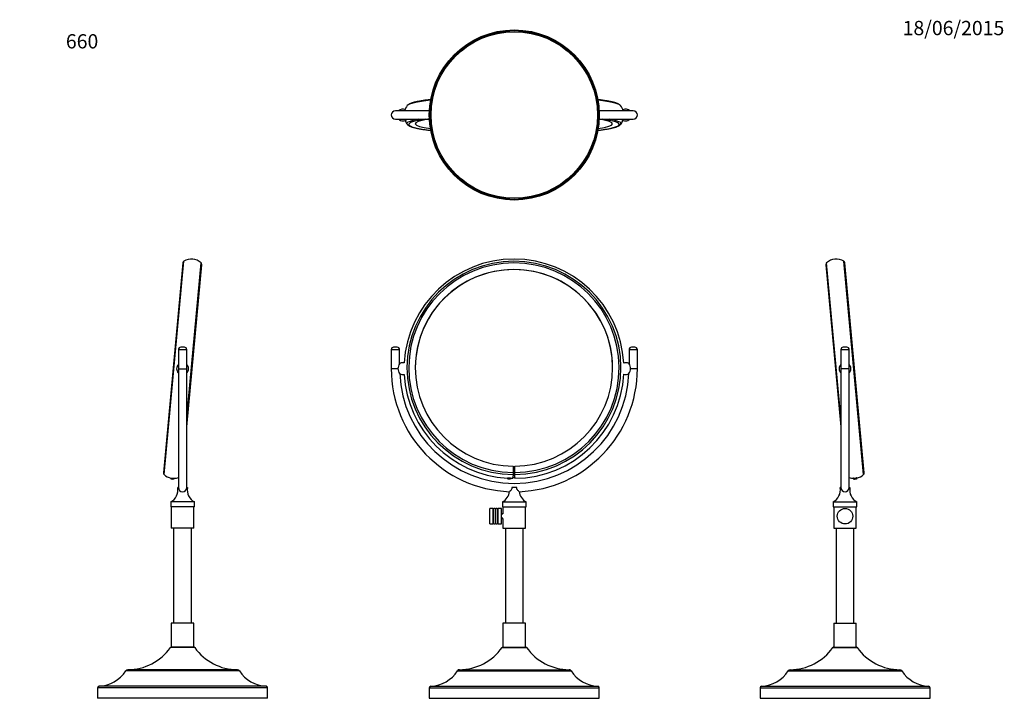
# Paper-space layout 'Layout1' of a CAD drawing. Units: millimetres. Extents: x 0 to 828, y 0 to 1155.
# Drawn here: x 0 to 828, y 581 to 1155 of the extents above; entities that cross this region are included whole.
import ezdxf
from ezdxf import colors
from ezdxf.entities.mleader import LeaderData, LeaderLine
from ezdxf.math import Vec2, Vec3

# ---------------------------------------------------------------- set-up
doc = ezdxf.new("R2010")
doc.units = ezdxf.units.MM
for name, color, linetype in [('DV1_Défaut', 7, 'Continuous'), ('DV3_Défaut', 7, 'Continuous'), ('DV4_Défaut', 7, 'Continuous'), ('DV5_Défaut', 7, 'Continuous'), ('Défaut', 7, 'Continuous')]:
    doc.layers.add(name, color=color, linetype=linetype)

# ---------------------------------------------------------------- blocks, each defined once
blk = doc.blocks.new('_DOT')
at = {"color": 0}
blk.add_line((0, 0), (-1, 0), dxfattribs=at)
at = {"color": 0, "const_width": 0.333}
blk.add_lwpolyline([(-0.1665, 0, 1), (0.1665, 0, 1)], format="xyb", close=True, dxfattribs=at)
blk = doc.blocks.new('SE')
at = {"layer": 'DV1_Défaut', "color": 7, "linetype": 'Continuous'}
for p, q in [((312.51, 877.88), (319.51, 877.88)), ((312.51, 877.88), (312.51, 861.88)), ((317.51, 879.88), (314.51, 879.88)), ((319.51, 865.98), (319.51, 877.88)), ((512.51, 877.88), (519.51, 877.88)), ((512.51, 877.88), (512.51, 865.98)), ((517.51, 879.88), (514.51, 879.88)), ((519.51, 861.88), (519.51, 877.88)), ((312.51, 861.88), (318.19, 861.88)), ((513.83, 861.88), (519.51, 861.88)), ((414.99, 779.87), (414.99, 779.92)), ((416.44, 779.87), (416.44, 779.92)), ((410.47, 770.03), (410.47, 769.66)), ((412.26, 769.44), (412, 769.39)), ((412.97, 769.66), (412.97, 769.92)), ((413.15, 769.78), (414.91, 769.73)), ((418.1, 761.88), (413.92, 761.88)), ((406.01, 749.88), (426.01, 749.88)), ((406.01, 749.88), (406.01, 745.88)), ((406.01, 745.88), (426.01, 745.88)), ((406.51, 745.88), (406.51, 739.88)), ((425.51, 727.88), (425.51, 745.88)), ((426.01, 745.88), (426.01, 749.88)), ((395.33, 731.38), (395.33, 744.38)), ((398.17, 744.38), (395.33, 744.38)), ((398.17, 731.38), (398.17, 744.38)), ((398.33, 731.54), (398.33, 744.22)), ((398.61, 731.69), (398.61, 744.07)), ((400.19, 731.87), (400.19, 743.89)), ((400.47, 731.87), (400.47, 743.89)), ((402.06, 731.69), (402.06, 744.07)), ((402.33, 731.54), (402.33, 744.22)), ((402.49, 731.38), (402.49, 744.38)), ((405.33, 744.38), (402.49, 744.38)), ((405.33, 731.38), (405.33, 744.38)), ((406.51, 739.88), (405.33, 739.88)), ((406.51, 739.45), (405.33, 739.45)), ((395.33, 731.38), (398.17, 731.38)), ((402.49, 731.38), (405.33, 731.38)), ((406.51, 736.31), (405.33, 736.31)), ((405.33, 735.88), (406.51, 735.88)), ((406.51, 735.88), (406.51, 727.88)), ((406.51, 727.88), (425.51, 727.88)), ((408.51, 727.88), (408.51, 647.88)), ((423.51, 647.88), (423.51, 727.88)), ((425.51, 647.88), (406.51, 647.88)), ((406.51, 647.88), (406.51, 627.88)), ((425.51, 627.88), (425.51, 647.88)), ((405.78, 627.55), (426.24, 627.55)), ((406.41, 627.88), (425.61, 627.88)), ((368.19, 607.93), (463.83, 607.93)), ((369.88, 608.87), (462.14, 608.87)), ((344.51, 593.59), (487.51, 593.59)), ((344.51, 593.59), (344.51, 584.88)), ((345.77, 594.91), (486.25, 594.91)), ((487.51, 584.88), (487.51, 593.59)), ((344.51, 584.88), (487.51, 584.88))]:
    blk.add_line(p, q, dxfattribs=at)
for centre, radius, start, end in [((415.72, 861.5), 92.49, 3.13706, 176.77061), ((314.51, 877.88), 2, 90, 180), ((317.51, 877.88), 2, 0, 90), ((514.51, 877.88), 2, 90, 180), ((517.51, 877.88), 2, 0, 90), ((416.01, 861.88), 103.5, 180, 267.80108), ((325.89, 861.66), 7.7, 145.88509, 178.36766), ((325.65, 862.09), 7.47, 181.62885, 215.85757), ((322.37, 861.88), 5, 90, 124.9271), ((322.37, 861.88), 5, 78.58378, 90), ((416.01, 861.88), 103.5, 272.19891, 0), ((509.65, 861.88), 5, 90, 108.51119), ((509.65, 861.88), 5, 55.05537, 90), ((506.37, 862.09), 7.47, 324.14243, 358.37115), ((506.13, 861.66), 7.7, 1.63234, 34.11491), ((322.37, 861.88), 5, 236.26893, 281.74002), ((416.01, 861.88), 96.5, 182.46863, 270), ((415.52, 862.03), 92.29, 183.07666, 266.74002), ((416.01, 861.88), 96.5, 270, 357.53041), ((415.89, 862.05), 92.32, 270.39183, 356.97192), ((509.65, 861.88), 5, 251.64029, 303.70942), ((415.92, 861.02), 90.68, 269.36833, 270.45601), ((411.72, 772.48), 3.34, 241.79628, 265.72867), ((411.72, 772.48), 3.34, 269.81585, 298.20372), ((400.79, 759.92), 11.31, 297.47496, 352.76041), ((431.23, 759.92), 11.31, 187.24521, 242.52504), ((398.17, 744.22), 0.16, 0, 90), ((398.49, 744.18), 0.16, 180, 316.39718), ((399.33, 743.38), 1, 30.45031, 136.39718), ((400.33, 743.97), 0.16, 210.45031, 329.54969), ((401.33, 743.38), 1, 43.60282, 149.54969), ((402.17, 744.18), 0.16, 223.60282, 0), ((402.49, 744.22), 0.16, 90, 180), ((398.17, 731.54), 0.16, 270, 0), ((398.49, 731.58), 0.16, 43.60282, 180), ((399.33, 732.38), 1, 223.60282, 329.54969), ((400.33, 731.79), 0.16, 30.45031, 149.54969), ((401.33, 732.38), 1, 210.45031, 316.39718), ((402.17, 731.58), 0.16, 0, 136.39718), ((402.49, 731.54), 0.16, 180, 270), ((369.79, 652.87), 44, 270.1067, 324.87754), ((406.41, 627.11), 0.769, 90, 144.87754), ((425.61, 627.11), 0.769, 35.12246, 90), ((462.23, 652.87), 44, 215.12246, 269.8933), ((344.51, 622.88), 28, 272.58045, 327.74173), ((369.88, 606.87), 2, 90.1067, 147.74173), ((462.14, 606.87), 2, 32.25827, 89.8933), ((487.51, 622.88), 28, 212.25827, 267.41955), ((345.83, 593.59), 1.32, 92.58045, 180), ((486.19, 593.59), 1.32, 0, 87.41955)]:
    blk.add_arc(centre, radius, start, end, dxfattribs=at)
for centre, major_axis, ratio, start_param, end_param in [((415.72, 862.55), (89.99, 0), 0.995735, -1.56207, 4.703662), ((415.72, 862.62), (88.48, 0), 0.995735, -1.56207, 4.703662), ((415.72, 862.56), (83, 0), 0.995735, -1.56207, 4.703662), ((415.72, 862.52), (83, 0), 0.995735, 0, 3.141593), ((414.94, 770.45), (0.3, 34.45), 0.000805, 1.292281, 1.452281), ((414.94, 770.45), (0.3, 33.96), 0.000805, 1.289562, 1.452585), ((416.5, 770.45), (-0.3, 34.45), 0.000805, -1.452281, -1.292281), ((416.5, 770.45), (-0.3, 33.96), 0.000805, -1.452585, -1.289562), ((415.01, 781.53), (0.1, 11.81), 0.000805, 2.385489, 3.454119), ((415.01, 781.53), (0.1, 11.21), 0.000805, 2.362747, 3.142173), ((414.95, 774.3), (0.02, 1.86), 0.000805, 1.452281, 2.385489), ((414.95, 774.33), (-0.01, -1.08), 0.000805, 4.594178, 5.50434), ((415.72, 862.53), (88.72, 0), 0.995735, 4.703659, 4.720979), ((415.72, 862.53), (89.36, 0), 0.995735, 4.703662, 4.721116), ((415.72, 862.49), (-88.5, 0), 0.995735, 1.562061, 1.579531), ((416.49, 774.3), (-0.02, 1.86), 0.000805, 3.897696, 4.830904), ((416.49, 774.33), (0.01, -1.08), 0.000805, 0.778846, 1.689007), ((416.42, 781.53), (-0.1, 11.21), 0.000805, 3.141012, 3.920438), ((416.42, 781.53), (-0.1, 11.81), 0.000805, 2.827788, 3.897696), ((411.72, 769.57), (1.6, 0), 0.092261, 0, 3.311964), ((411.62, 772.49), (0.13, 3.33), 0.392992, 3.127857, 3.581202), ((411.82, 772.48), (0.13, 3.33), 0.392992, 3.065036, 3.581077), ((411.72, 769.35), (1.11, 0), 0.092261, 1.06474, 1.261397), ((411.72, 769.57), (1.6, 0), 0.092261, 6.112814, 6.283185)]:
    blk.add_ellipse(centre, major_axis=major_axis, ratio=ratio, start_param=start_param, end_param=end_param, dxfattribs=at)
for points, knots in [([(410.45, 769.88), (410.42, 769.88), (410.39, 769.88), (410.37, 769.89), (410.29, 769.9), (410.25, 769.91), (410.23, 769.92), (410.21, 769.94), (410.22, 769.95), (410.26, 769.97), (410.3, 769.99), (410.36, 770.01), (410.45, 770.02), (410.51, 770.04), (410.58, 770.05), (410.66, 770.06)], [0, 0, 0, 0, 0.086944, 0.086944, 0.086944, 0.33631, 0.33631, 0.33631, 0.585261, 0.585261, 0.585261, 0.83391, 0.83391, 0.83391, 1, 1, 1, 1]), ([(410.66, 770.06), (410.78, 770.07), (410.92, 770.09), (411.07, 770.09), (411.22, 770.1), (411.39, 770.1), (411.56, 770.1), (411.72, 770.1), (411.89, 770.09), (412.06, 770.07), (412.22, 770.06), (412.38, 770.04), (412.52, 770.01), (412.66, 769.99), (412.79, 769.97), (412.89, 769.94), (413, 769.91), (413.08, 769.89), (413.14, 769.87), (413.19, 769.84), (413.22, 769.82), (413.22, 769.81), (413.22, 769.79), (413.19, 769.78), (413.13, 769.77), (413.1, 769.77), (413.05, 769.77), (412.98, 769.77)], [0, 0, 0, 0, 0.115063, 0.115063, 0.115063, 0.230149, 0.230149, 0.230149, 0.344912, 0.344912, 0.344912, 0.459886, 0.459886, 0.459886, 0.575736, 0.575736, 0.575736, 0.691979, 0.691979, 0.691979, 0.807388, 0.807388, 0.807388, 0.921649, 0.921649, 0.921649, 1, 1, 1, 1]), ([(413.92, 761.88), (414, 761.64), (414.02, 761.39), (413.95, 760.91), (413.86, 760.69), (413.53, 760.09), (413.24, 759.75), (412.72, 759.17), (412.48, 758.92), (412.12, 758.56), (412.01, 758.46), (412.01, 758.46), (412.01, 758.46), (412.01, 758.46)], [0, 0, 0, 0, 0.124932, 0.124932, 0.249865, 0.249865, 0.499729, 0.499729, 0.749594, 0.749594, 0.999459, 0.999459, 1, 1, 1, 1]), ([(420.01, 758.46), (420.01, 758.46), (419.9, 758.56), (419.54, 758.92), (419.3, 759.17), (418.78, 759.75), (418.49, 760.09), (418.16, 760.69), (418.07, 760.91), (418, 761.39), (418.02, 761.64), (418.1, 761.88)], [0, 0, 0, 0, 0.249584, 0.249584, 0.499723, 0.499723, 0.749861, 0.749861, 0.874931, 0.874931, 1, 1, 1, 1])]:
    blk.add_open_spline(points, degree=3, knots=knots, dxfattribs=at)
blk = doc.blocks.new('SE2')
at = {"layer": 'DV3_Défaut', "color": 7, "linetype": 'Continuous'}
for p, q in [((344.6, 1078.59), (316.01, 1078.59)), ((516.01, 1078.59), (487.42, 1078.59)), ((316.01, 1071.59), (344.6, 1071.59)), ((487.42, 1071.59), (516.01, 1071.59))]:
    blk.add_line(p, q, dxfattribs=at)
for radius in [71.5, 70.9, 70]:
    blk.add_circle((416.01, 1075.09), radius, dxfattribs=at)
for centre, radius, start, end in [((316.01, 1075.09), 3.5, 90, 270), ((322.37, 1075.09), 5, 69.2968, 135.573), ((335.82, 1075.08), 12.6, 141.41729, 163.77897), ((495.66, 1075.12), 12.55, 16.07146, 38.59001), ((509.65, 1075.09), 5, 44.427, 116.9102), ((516.01, 1075.09), 3.5, 270, 90), ((322.37, 1075.09), 5, 224.427, 315.573), ((335.81, 1075.1), 12.59, 201.69318, 218.61932), ((407.82, 526.85), 548.43, 96.66998, 96.74916), ((423.55, 525.25), 550.03, 83.27079, 83.33068), ((495.75, 1075.03), 12.45, 321.29209, 339.31267), ((509.65, 1075.09), 5, 224.427, 315.573)]:
    blk.add_arc(centre, radius, start, end, dxfattribs=at)
for centre, major_axis, start_param, end_param in [((415.72, 1082.34), (-89.99, 0), -0.677515, -0.072678), ((415.72, 1082.34), (-89.99, 0), 3.215237, 3.808497), ((415.72, 1082.34), (-89.99, 0), 3.214359, 3.215237), ((415.72, 1067.14), (-88.48, 0), -0.577178, 0.657561), ((415.72, 1067.85), (-89.99, 0), -0.467507, 0.072755), ((415.72, 1067.72), (-83, 0), -0.511302, 0.560806), ((415.72, 1067.14), (-88.48, 0), 2.495128, 3.71877), ((415.72, 1067.72), (-83, 0), 2.594457, 3.654864), ((415.72, 1067.85), (-89.99, 0), 3.06884, 3.6091), ((415.72, 1067.85), (-89.99, 0), 0.072755, 0.073525), ((415.72, 1067.85), (-89.99, 0), -3.215033, -3.214346)]:
    blk.add_ellipse(centre, major_axis=major_axis, ratio=0.092261, start_param=start_param, end_param=end_param, dxfattribs=at)
for points, knots in [([(345.75, 1088.07), (345.6, 1088.06), (344.83, 1087.96), (343.47, 1087.8), (341.73, 1087.56), (340.07, 1087.32), (338.49, 1087.08), (337, 1086.83), (335.6, 1086.57), (334.28, 1086.31), (333.05, 1086.03), (331.91, 1085.76), (330.86, 1085.47), (329.89, 1085.17), (329, 1084.86), (328.18, 1084.52), (327.43, 1084.15), (326.81, 1083.75), (326.32, 1083.35), (326.09, 1083.08), (325.97, 1082.94)], [0, 0, 0, 0, 0.013399, 0.071261, 0.129184, 0.187181, 0.245268, 0.30347, 0.361816, 0.420349, 0.479126, 0.538231, 0.597786, 0.657973, 0.719076, 0.781534, 0.845993, 0.912942, 0.961423, 1, 1, 1, 1]), ([(505.46, 1082.95), (505.44, 1082.98), (505.33, 1083.13), (505.04, 1083.41), (504.6, 1083.77), (504.03, 1084.13), (503.32, 1084.49), (502.47, 1084.85), (501.54, 1085.18), (500.53, 1085.49), (499.44, 1085.78), (498.27, 1086.06), (497.02, 1086.33), (495.68, 1086.6), (494.26, 1086.86), (492.75, 1087.11), (491.15, 1087.36), (489.48, 1087.59), (487.86, 1087.81), (486.79, 1087.94), (486.32, 1088)], [0, 0, 0, 0, 0.005854, 0.046357, 0.093463, 0.149766, 0.215346, 0.283579, 0.349333, 0.412978, 0.475232, 0.53657, 0.597286, 0.657562, 0.717519, 0.777239, 0.836779, 0.896179, 0.955469, 1, 1, 1, 1]), ([(325.98, 1067.24), (326.02, 1067.19), (326.16, 1067), (326.48, 1066.7), (326.95, 1066.34), (327.55, 1065.98), (328.29, 1065.62), (329.16, 1065.27), (330.11, 1064.94), (331.14, 1064.64), (332.24, 1064.35), (333.43, 1064.07), (334.7, 1063.8), (336.06, 1063.53), (337.5, 1063.28), (339.03, 1063.03), (340.64, 1062.78), (342.33, 1062.54), (344.03, 1062.32), (345.18, 1062.18), (345.73, 1062.12)], [0, 0, 0, 0, 0.014094, 0.054999, 0.102945, 0.16031, 0.225952, 0.29242, 0.356399, 0.418477, 0.47931, 0.53932, 0.598763, 0.657806, 0.716556, 0.775087, 0.833451, 0.891685, 0.949816, 1, 1, 1, 1]), ([(486.29, 1062.19), (486.73, 1062.24), (487.78, 1062.37), (489.38, 1062.58), (491.05, 1062.82), (492.65, 1063.06), (494.15, 1063.31), (495.57, 1063.57), (496.91, 1063.83), (498.15, 1064.1), (499.31, 1064.38), (500.38, 1064.66), (501.37, 1064.96), (502.27, 1065.27), (503.1, 1065.6), (503.87, 1065.97), (504.51, 1066.35), (505.01, 1066.75), (505.32, 1067.05), (505.44, 1067.21), (505.46, 1067.24)], [0, 0, 0, 0, 0.042245, 0.101306, 0.16044, 0.219662, 0.278996, 0.33847, 0.398125, 0.458016, 0.518223, 0.578859, 0.640098, 0.702202, 0.765585, 0.830866, 0.898672, 0.950726, 0.993774, 1, 1, 1, 1])]:
    blk.add_open_spline(points, degree=3, knots=knots, dxfattribs=at)
blk = doc.blocks.new('SE3')
at = {"layer": 'DV4_Défaut', "color": 7, "linetype": 'Continuous'}
for p, q in [((137.21, 950.74), (120.88, 774.45)), ((121.46, 772.92), (138.06, 952.14)), ((140.5, 820.8), (152.55, 950.8)), ((140.5, 813.04), (153.12, 949.27)), ((133.5, 877.86), (140.5, 877.86)), ((133.5, 877.86), (133.5, 861.86)), ((138.5, 879.86), (135.5, 879.86)), ((140.5, 861.86), (140.5, 877.86)), ((133.5, 861.86), (140.5, 861.86)), ((133.5, 861.86), (133.5, 761.88)), ((140.5, 761.88), (140.5, 861.86)), ((130.04, 769.4), (126.86, 769.7)), ((127.23, 769.94), (127.2, 769.66)), ((127.37, 769.43), (127.46, 769.42)), ((127.5, 769.91), (127.48, 769.64)), ((129.44, 769.73), (129.42, 769.46)), ((129.69, 769.43), (129.72, 769.71)), ((133.5, 761.86), (132.92, 761.86)), ((140.5, 761.86), (141.08, 761.86)), ((147, 749.86), (127, 749.86)), ((127, 749.86), (127, 745.86)), ((147, 745.86), (127, 745.86)), ((127.5, 745.86), (127.5, 727.86)), ((146.5, 727.86), (146.5, 745.86)), ((147, 745.86), (147, 749.86)), ((146.5, 727.86), (127.5, 727.86)), ((129.5, 727.86), (129.5, 647.86)), ((144.5, 647.86), (144.5, 727.86)), ((146.5, 647.86), (127.5, 647.86)), ((127.5, 647.86), (127.5, 627.86)), ((146.5, 627.86), (146.5, 647.86)), ((147.23, 627.53), (126.77, 627.53)), ((146.6, 627.86), (127.4, 627.86)), ((184.82, 607.92), (89.18, 607.92)), ((183.14, 608.85), (90.87, 608.85)), ((208.5, 593.57), (65.5, 593.57)), ((65.5, 593.57), (65.5, 584.86)), ((207.24, 594.89), (66.76, 594.89)), ((208.5, 584.86), (208.5, 593.57)), ((208.5, 584.86), (65.5, 584.86))]:
    blk.add_line(p, q, dxfattribs=at)
for centre, radius, start, end in [((144.45, 942.21), 11.81, 46.67823, 122.73437), ((139.07, 950.57), 1.86, 122.73437, 174.70631), ((151.27, 949.44), 1.86, 354.70631, 46.67824), ((135.5, 877.86), 2, 90, 180), ((138.5, 877.86), 2, 0, 90), ((137, 861.86), 5, 134.427, 225.573), ((137, 861.86), 5, 0, 45.573), ((137, 861.86), 5, 314.427, 0), ((128.72, 772.46), 3.34, 236.05022, 260.038), ((128.72, 772.46), 3.34, 269.56958, 293.36239), ((121.78, 759.9), 11.31, 297.47496, 9.99227), ((137, 761.93), 3.5, 181.19502, 358.80498), ((152.22, 759.9), 11.31, 170.00773, 242.52504), ((90.79, 652.85), 44, 270.1067, 324.87754), ((127.4, 627.09), 0.769, 90, 144.87754), ((146.6, 627.09), 0.769, 35.12246, 90), ((183.22, 652.85), 44, 215.12246, 269.8933), ((65.5, 622.86), 28, 272.58045, 327.74173), ((90.87, 606.85), 2, 90.1067, 147.74173), ((183.13, 606.85), 2, 32.25827, 89.8933), ((208.5, 622.86), 28, 212.25827, 267.41955), ((66.82, 593.57), 1.32, 92.58045, 180), ((207.18, 593.57), 1.32, 0, 87.41955)]:
    blk.add_arc(centre, radius, start, end, dxfattribs=at)
for centre, major_axis, ratio, start_param, end_param in [((122.74, 774.28), (1.86, -0.17), 0.999962, 3.141593, 4.048674), ((129.56, 781.51), (-11.76, 1.09), 0.999962, 0.907081, 2.003871), ((128.68, 772.47), (0.31, 3.32), 0.918821, 2.802486, 3.157282), ((128.76, 772.46), (0.31, 3.32), 0.918821, 2.802611, 3.219611)]:
    blk.add_ellipse(centre, major_axis=major_axis, ratio=ratio, start_param=start_param, end_param=end_param, dxfattribs=at)
blk = doc.blocks.new('SE4')
at = {"layer": 'DV5_Défaut', "color": 7, "linetype": 'Continuous'}
for p, q in [((678.07, 949.27), (690.69, 813.04)), ((690.69, 820.8), (678.65, 950.8)), ((709.74, 772.92), (693.13, 952.14)), ((710.32, 774.45), (693.98, 950.74)), ((690.69, 877.86), (697.69, 877.86)), ((690.69, 877.86), (690.69, 861.86)), ((695.69, 879.86), (692.69, 879.86)), ((697.69, 861.86), (697.69, 877.86)), ((697.69, 861.86), (690.69, 861.86)), ((690.69, 861.86), (690.69, 761.88)), ((697.69, 761.88), (697.69, 861.86)), ((701.15, 769.4), (704.34, 769.7)), ((701.47, 769.83), (701.5, 769.43)), ((701.71, 769.24), (701.79, 769.24)), ((701.74, 769.86), (701.78, 769.46)), ((703.68, 770.04), (703.72, 769.64)), ((703.99, 769.66), (703.96, 770.06)), ((690.69, 761.86), (690.12, 761.86)), ((697.69, 761.86), (698.27, 761.86)), ((684.19, 749.86), (704.19, 749.86)), ((684.19, 749.86), (684.19, 745.86)), ((684.19, 745.86), (704.19, 745.86)), ((684.69, 745.86), (684.69, 727.86)), ((703.69, 727.86), (703.69, 745.86)), ((704.19, 745.86), (704.19, 749.86)), ((684.69, 727.86), (703.69, 727.86)), ((686.69, 727.86), (686.69, 647.86)), ((701.69, 647.86), (701.69, 727.86)), ((684.69, 647.86), (703.69, 647.86)), ((684.69, 647.86), (684.69, 627.86)), ((703.69, 627.86), (703.69, 647.86)), ((683.97, 627.53), (704.42, 627.53)), ((684.6, 627.86), (703.79, 627.86)), ((646.37, 607.92), (742.02, 607.92)), ((648.06, 608.85), (740.33, 608.85)), ((622.69, 593.57), (765.69, 593.57)), ((622.69, 593.57), (622.69, 584.86)), ((623.95, 594.89), (764.43, 594.89)), ((765.69, 584.86), (765.69, 593.57)), ((622.69, 584.86), (765.69, 584.86))]:
    blk.add_line(p, q, dxfattribs=at)
blk.add_circle((694.19, 737.86), 6.5, dxfattribs=at)
for centre, radius, start, end in [((686.75, 942.21), 11.81, 57.26563, 133.32177), ((679.93, 949.44), 1.86, 133.32176, 185.29369), ((692.12, 950.57), 1.86, 5.29369, 57.26563), ((692.69, 877.86), 2, 90, 180), ((695.69, 877.86), 2, 0, 90), ((694.19, 861.86), 5, 134.427, 225.573), ((694.19, 861.86), 5, 0, 45.573), ((694.19, 861.86), 5, 314.427, 0), ((702.48, 772.46), 3.34, 246.63761, 270.43042), ((702.48, 772.46), 3.34, 279.962, 303.94978), ((678.97, 759.9), 11.31, 297.47496, 9.99227), ((694.19, 761.93), 3.5, 181.19502, 358.80498), ((709.41, 759.9), 11.31, 170.00773, 242.52504), ((647.98, 652.85), 44, 270.1067, 324.87754), ((684.6, 627.09), 0.769, 90, 144.87754), ((703.79, 627.09), 0.769, 35.12246, 90), ((740.41, 652.85), 44, 215.12246, 269.8933), ((622.69, 622.86), 28, 272.58045, 327.74173), ((648.06, 606.85), 2, 90.1067, 147.74173), ((740.32, 606.85), 2, 32.25827, 89.8933), ((765.69, 622.86), 28, 212.25827, 267.41955), ((624.01, 593.57), 1.32, 92.58045, 180), ((764.37, 593.57), 1.32, 0, 87.41955)]:
    blk.add_arc(centre, radius, start, end, dxfattribs=at)
for centre, major_axis, ratio, start_param, end_param in [((701.64, 781.51), (11.76, 1.09), 0.999962, 4.279314, 4.606308), ((701.64, 781.51), (11.76, 1.09), 0.999962, 4.818469, 5.376104), ((708.46, 774.28), (-1.86, -0.17), 0.999962, 2.234511, 3.141589), ((702.43, 772.46), (-0.31, 3.32), 0.918821, 2.802611, 3.15409), ((702.52, 772.47), (-0.31, 3.32), 0.918821, 2.802486, 3.216481)]:
    blk.add_ellipse(centre, major_axis=major_axis, ratio=ratio, start_param=start_param, end_param=end_param, dxfattribs=at)
for points, knots in [([(701.22, 769.8), (701.22, 769.8), (701.22, 769.8), (701.23, 769.8), (701.25, 769.81), (701.29, 769.82), (701.37, 769.82), (701.44, 769.83), (701.54, 769.84), (701.66, 769.84), (701.77, 769.85), (701.91, 769.86), (702.06, 769.87), (702.22, 769.88), (702.38, 769.89), (702.55, 769.9), (702.71, 769.92), (702.89, 769.93), (703.05, 769.95), (703.21, 769.97), (703.37, 769.99), (703.51, 770), (703.6, 770.02), (703.69, 770.03), (703.77, 770.04)], [0, 0, 0, 0, 0.048199, 0.048199, 0.048199, 0.190808, 0.190808, 0.190808, 0.333079, 0.333079, 0.333079, 0.475874, 0.475874, 0.475874, 0.619019, 0.619019, 0.619019, 0.761926, 0.761926, 0.761926, 0.904659, 0.904659, 0.904659, 1, 1, 1, 1]), ([(701.47, 769.76), (701.46, 769.76), (701.46, 769.76), (701.45, 769.76), (701.36, 769.77), (701.3, 769.77), (701.26, 769.78)], [0, 0, 0, 0, 0.051107, 0.051107, 0.051107, 1, 1, 1, 1]), ([(703.77, 770.04), (703.89, 770.05), (703.99, 770.07), (704.06, 770.07), (704.13, 770.08), (704.18, 770.08), (704.2, 770.08), (704.2, 770.08), (704.2, 770.08), (704.2, 770.07)], [0, 0, 0, 0, 0.430531, 0.430531, 0.430531, 0.861147, 0.861147, 0.861147, 1, 1, 1, 1]), ([(704.17, 770.05), (704.13, 770.04), (704.07, 770.02), (703.98, 769.99), (703.98, 769.99), (703.97, 769.99), (703.97, 769.99)], [0, 0, 0, 0, 0.9446193, 0.9446193, 0.9446193, 1, 1, 1, 1])]:
    blk.add_open_spline(points, degree=3, knots=knots, dxfattribs=at)

psp = doc.layouts.get("Layout1")

# ---------------------------------------------------------------- block references
at = {"layer": 'Défaut'}
for name in ['SE2', 'SE3', 'SE', 'SE4']:
    psp.add_blockref(name, (0, 0), dxfattribs=at)

# ---------------------------------------------------------------- leaders
at = {"layer": 'Défaut', "color": 7, "linetype": 'Continuous'}
ml = psp.add_multileader_mtext('Standard', dxfattribs=at)
ml.set_content('{\\pxsm0.9;\\fSolid Edge ISO|b1||i0||c0|p34;\\W1.;18/06/2015\\P}', color=256)
ml.set_leader_properties()
ml.set_arrow_properties(name='DOT')
ml.build(insert=Vec2(0, 0))
ml.multileader.update_dxf_attribs({"leader_type": 0, "dogleg_length": 0, "arrow_head_size": 12})
ctx = ml.context
ctx.base_point, ctx.char_height, ctx.arrow_head_size, ctx.landing_gap_size = Vec3(738.44, 1148.06), 12, 12, 4.2
notes = []
notes.append((ctx, [(0, (0, 0, 0), (0, 0), (1, 0), 1, [])]))
ctx.mtext.insert = Vec3(742.64, 1154.18)
ml = psp.add_multileader_mtext('Standard', dxfattribs=at)
ml.set_content('{\\pxsm0.9;\\fArial|b1||i0||c0|p34;\\W1.;660\\P}', color=256)
ml.set_leader_properties()
ml.set_arrow_properties(name='DOT')
ml.build(insert=Vec2(0, 0))
ml.multileader.update_dxf_attribs({"leader_type": 0, "dogleg_length": 0, "arrow_head_size": 12})
ctx = ml.context
ctx.base_point, ctx.char_height, ctx.arrow_head_size, ctx.landing_gap_size = Vec3(34.65, 1136.92), 12, 12, 4.2
notes.append((ctx, [(0, (0, 0, 0), (0, 0), (1, 0), 1, [])]))
ctx.mtext.insert = Vec3(38.85, 1143.02)
for ctx, leaders in notes:
    for number, flags, end, landing, length, lines in leaders:
        leader = LeaderData()
        leader.index, (leader.has_last_leader_line, leader.has_dogleg_vector, leader.attachment_direction) = number, flags
        leader.last_leader_point, leader.dogleg_vector, leader.dogleg_length = Vec3(end), Vec3(landing), length
        for number, points, colour, breaks in lines:
            line = LeaderLine()
            line.index, line.vertices, line.color, line.breaks = number, Vec3.list(points), colors.encode_raw_color(colour), breaks
            leader.lines.append(line)
        ctx.leaders.append(leader)

doc.saveas('drawing.dxf')
